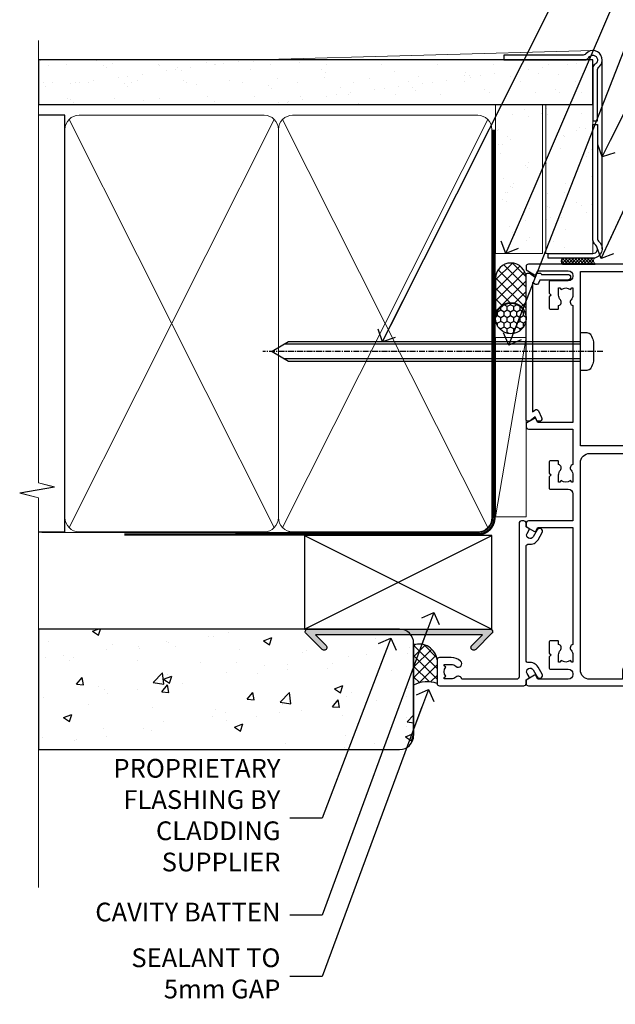
# Model space of a CAD drawing. Units: millimetres. Extents: x 0 to 210226, y -403 to 1143.
# Drawn here: x 5699 to 5826, y 275 to 485 of the extents above; entities that cross this region are included whole.
import ezdxf
from ezdxf import colors
from ezdxf.entities.mleader import LeaderData, LeaderLine
from ezdxf.math import Vec2, Vec3

# ---------------------------------------------------------------- set-up
doc = ezdxf.new("R2010")
doc.units = ezdxf.units.MM
for name, pattern in [('CENTER', [2, 1.25, -0.25, 0.25, -0.25]), ('CENTERLINE', [2, 1.25, -0.25, 0.25, -0.25]), ('Dashed', [564.4444465637206, 282.2222232818604, -282.2222232818602])]:
    doc.linetypes.add(name, pattern=pattern)
doc.layers.add('Aluminium Systems Ltd Joinery Detail', color=7, linetype='Continuous')
doc.layers.add('Aluminium Systems Ltd Notes', color=7, linetype='Continuous')
doc.styles.get("Standard").update_dxf_attribs({"font": 'arial.ttf'})

# ---------------------------------------------------------------- blocks, each defined once
blk = doc.blocks.new('Stucco Recessed CC AC35 Liner')
at = {"layer": 'Aluminium Systems Ltd Joinery Detail'}
h = blk.add_hatch(dxfattribs=at)
h.set_pattern_fill('HONEY', color=256, scale=0.25)
h.set_pattern_definition([(0, (30.50783152696386, 24000), (1.190625, 0.68740766125), [0.79375, -1.5875]), (120, (30.50783152696386, 24000), (-1.190624997398548, 0.6874076657558477), [0.7937499999999994, -1.587499999999999]), (59.99999999999999, (30.50783152696386, 24000), (2.601452275818872e-09, 1.374815327005847), [-1.5875, 0.79375])])
h.paths.add_polyline_path([(20.1620126560428, 2.251892196934932, -1), (26.65921629895541, 2.251892196934932, -1)])
h = blk.add_hatch(dxfattribs=at)
h.set_pattern_fill('ANSI37', color=256, scale=0.5)
h.set_pattern_definition([(45, (30.50783152696386, 24000), (-1.122532015133644, 1.122532015133644), []), (135, (30.50783152696386, 24000), (-1.122532015133644, -1.122532015133644), [])])
h.paths.add_polyline_path([(23.53566625760817, 5.500494018389873), (32.00446310626234, 5.500494018389873, -1), (32.00446310626438, -0.9967096245236462), (23.53566625760817, -0.9967096245236462, 1)])
h = blk.add_hatch(dxfattribs=at)
h.set_pattern_fill('AR-SAND', color=256, scale=0.15)
h.set_pattern_definition([(37.50000000000001, (105.6434465038456, -17.94156782380742), (-0.2400046943976069, 7.341198559940135), [0, -5.791200000000001, 0, -6.476999999999999, 0, -6.191249999999999]), (7.499999999999999, (105.6434465038456, -17.94156782380742), (6.74284924707004, 10.75237650852531), [0, -3.124200000000001, 0, -5.2197, 0, -2.00025]), (327.5, (100.9571465038457, -17.94156782380742), (11.86488555362187, 0.02155777017818643), [0, -1.905, 0, -6.858, 0, -8.9535]), (317.5, (100.9571465038457, -17.94156782380742), (11.45334678708446, 3.343939848858244), [0, -0.9524999999999999, 0, -4.495799999999999, 0, -5.1435])])
h.paths.add_polyline_path([(69.10932036465965, 5.4968978986617), (69.10932036465965, -4.5031021013383), (37.28122150749186, -4.503137439754937), (37.28122150749186, 5.496862560245063)])
h = blk.add_hatch(dxfattribs=at)
h.set_pattern_fill('AR-SAND', color=256, scale=0.15)
h.set_pattern_definition([(37.50000000000001, (105.6434465038456, -7.207144306135888), (-0.2400046943976069, 7.341198559940135), [0, -5.791200000000001, 0, -6.476999999999999, 0, -6.191249999999999]), (7.499999999999999, (105.6434465038456, -7.207144306135888), (6.74284924707004, 10.75237650852531), [0, -3.124200000000001, 0, -5.2197, 0, -2.00025]), (327.5, (100.9571465038457, -7.207144306135888), (11.86488555362187, 0.02155777017818643), [0, -1.905, 0, -6.858, 0, -8.9535]), (317.5, (100.9571465038457, -7.207144306135888), (11.45334678708446, 3.343939848858244), [0, -0.9524999999999999, 0, -4.495799999999999, 0, -5.1435])])
h.paths.add_polyline_path([(69.10932036465965, -5.23752561900983), (69.10932036465965, -15.23752561900983), (37.28122150749186, -15.23756095742647), (37.28122150749186, -5.237560957426467)])
at = {"layer": 'Aluminium Systems Ltd Joinery Detail', "lineweight": 5}
h = blk.add_hatch(dxfattribs=at)
h.set_pattern_fill('ANSI37', color=256, scale=0.15)
h.set_pattern_definition([(45.00000000000001, (-124.3865458397559, -567.4521688094464), (-0.3367596045400932, 0.3367596045400932), []), (135, (-124.3865458397559, -567.4521688094464), (-0.3367596045400932, -0.3367596045400932), [])])
edge = h.paths.add_edge_path()
edge.add_arc((35.67151449061203, -9.505003292950278), 0.9866125402710012, 51.83121232280979, 132.263901216659)
edge.add_line((35.00797179735491, -8.774855774401658), (35.00797179735491, -15.78308196227226))
edge.add_arc((35.71810245875167, -16.29457436684606), 0.8751628626695301, 45.838321747589305, 144.2355755388267, ccw=False)
edge.add_arc((38.28122150744275, -15.23756095743374), 1.99999999995119, 179.9999999997916, 192.3918244982081, ccw=False)
edge.add_line((36.28122150749186, -15.23756095742647), (36.28122150749141, -8.729334769555862))
blk.add_line((-18.89718788643233, 5.500494018389873), (19.36909725866639, -0.9967096245236462, -1.000000000000011), dxfattribs=at)
at = {"layer": 'Aluminium Systems Ltd Joinery Detail'}
for p, q in [((35.00797179735582, -8.77485577439802, -1.000000000000011), (35.00797179735582, -15.78308196226862, -1.000000000000011)), ((38.28122150749186, -17.23756095742647, -1.000000000000011), (78.60761283109741, -17.23790717163502, -1.000000000000011))]:
    blk.add_line(p, q, dxfattribs=at)
at = {"layer": 'Aluminium Systems Ltd Joinery Detail', "lineweight": 5}
blk.add_lwpolyline([(-18.89718788643233, 5.500494018389873), (19.3690972586582, 5.500494018389873), (19.36909725866639, -0.9967096245236462), (-18.89718788643643, -0.9967096245236462)], close=True, dxfattribs=at)
at = {"layer": 'Aluminium Systems Ltd Joinery Detail'}
blk.add_lwpolyline([(23.53566625761226, -0.9967096245236462), (32.00446310626643, -0.9967096245236462, 0.9999999999993697), (32.00446310626234, 5.500494018389873), (23.53566625760817, 5.500494018389873, -0.9999999999993697)], format="xyb", close=True, dxfattribs=at)
at = {"layer": 'Aluminium Systems Ltd Joinery Detail', "lineweight": 5, "elevation": -1.000000000000011}
for points in [[(37.28122150749186, -4.503137439754937), (69.10932036465965, -4.5031021013383), (69.10932036465965, 5.4968978986617), (37.28122150749186, 5.496862560245063)], [(37.28122150749186, -15.23756095742647), (69.10932036465965, -15.23752561900983), (69.10932036465965, -5.23752561900983), (37.28122150749186, -5.237560957426467)]]:
    blk.add_lwpolyline(points, close=True, dxfattribs=at)
at = {"layer": 'Aluminium Systems Ltd Joinery Detail', "elevation": -1.000000000000011}
blk.add_lwpolyline([(37.28122150749186, -5.737560957426467), (37.28122150749186, -15.23756095742647, 0.6885002580691579), (39.02657749999162, -15.90422762409071, -0.2134217652833945), (40.51728948499112, -15.23756095742647), (64.78122150749186, -15.23756095742647), (64.78122150749186, -16.23756095742647), (40.51728948499112, -16.23756095742647, 0.2134217652833893), (39.77193349249137, -16.57089429075859, -0.6885002580691693), (36.28122150749186, -15.23756095742647), (36.28122150749186, -5.737560957426467)], format="xyb", close=True, dxfattribs=at)
at = {"layer": 'Aluminium Systems Ltd Joinery Detail'}
blk.add_circle((23.41061447749911, 2.251892196934932), 3.248601821456305, dxfattribs=at)
at = {"layer": 'Aluminium Systems Ltd Joinery Detail', "lineweight": 5}
for centre, radius, start, end in [((35.67148843819814, -9.504274591352441, -1.000000000000011), 0.9860558519677073, 51.80385569436337, 132.2912578452005), ((35.71810245875258, -16.2945743668497, -1.000000000000011), 0.8751628626701816, 45.83832174771749, 144.2355755386751)]:
    blk.add_arc(centre, radius, start, end, dxfattribs=at)
blk = doc.blocks.new('90mm Framing Jamb CC Gib')
at = {"layer": 'Aluminium Systems Ltd Joinery Detail'}
h = blk.add_hatch(dxfattribs=at)
h.set_pattern_fill('AR-SAND', color=0, scale=0.15)
h.set_pattern_definition([(37.49999999999999, (3.139013498070085, 55.87190177584489), (-0.2400046943976069, 7.341198559940135), [0, -5.791200000000001, 0, -6.476999999999999, 0, -6.191249999999999]), (7.499999999999932, (3.139013498070085, 55.87190177584489), (6.74284924707004, 10.75237650852531), [0, -3.124199999999999, 0, -5.219699999999998, 0, -2.000249999999999]), (327.5, (-1.547286501929761, 55.87190177584489), (11.86488555362187, 0.02155777017818536), [0, -1.904999999999998, 0, -6.857999999999993, 0, -8.953499999999988]), (317.5, (-1.547286501929761, 55.87190177584489), (11.45334678708446, 3.343939848858243), [0, -0.9524999999999999, 0, -4.495799999999999, 0, -5.1435])])
h.paths.add_polyline_path([(3.139013498070085, 176.845588024167), (3.139013498070085, 167.3610939837017), (121.4940665751573, 167.3610939837017), (121.4940665751573, 176.845588024167)])
at = {"layer": 'Aluminium Systems Ltd Joinery Detail', "color": 0, "lineweight": 5}
for p, q in [((121.494069568202, 178.8439211514246, -299), (49.33538946653459, 176.8447380241677, -299)), ((9.701826416447489, 164.1554162263226), (53.5000877597289, 77.0289540810088)), ((9.701826416447489, 77.0289540810088), (53.50008775972844, 164.1554162263226)), ((55.28002721847986, 164.155416226323), (99.07828856176127, 77.02895408100926)), ((55.28002721847986, 77.02895408100926), (99.07828856176081, 164.1554162263226))]:
    blk.add_line(p, q, dxfattribs=at)
at = {"layer": 'Aluminium Systems Ltd Joinery Detail', "linetype": 'Continuous', "lineweight": 5, "ltscale": 0.12, "elevation": -299}
blk.add_lwpolyline([(3.139013498070085, 180.9671176232737), (3.139013498070085, 86.61488773583824), (6.572917217106692, 85.71117732735274), (-0.845107690655027, 84.44458406398462), (3.139013498070085, 83.40722086947335), (3.139013498070085, 0.2790218248728706)], dxfattribs=at)
at = {"layer": 'Aluminium Systems Ltd Joinery Detail', "color": 6, "linetype": 'Continuous', "lineweight": 5, "ltscale": 0.12, "elevation": 0.9999999999994458}
blk.add_lwpolyline([(3.139013498070085, 180.939053012866), (3.139013498070085, 86.58682312543056), (6.572917217106692, 85.68311271694506), (-0.845107690655027, 84.41651945357694), (3.139013498070085, 83.37915625906567), (3.139013498070085, 0.2509572144651884)], dxfattribs=at)
at = {"layer": 'Aluminium Systems Ltd Joinery Detail', "color": 0, "elevation": -299}
blk.add_lwpolyline([(102.494069568202, 176.8439211514246), (119.7620187606332, 176.8439211514246, 0.2679491924311203), (120.6280441644175, 177.3439211514246, -1.303225372841203), (121.994069568202, 175.9778957476402, 0.267949192431124), (121.494069568202, 175.1118703438557), (121.494069568202, 163.8439211514246), (122.494069568202, 163.8439211514246), (122.494069568202, 174.6078531739248, -0.2134217652833892), (122.8274029015353, 175.3532091664247, 1.057279696267401), (120.0033575832022, 178.177254484758, -0.2134217652833941), (119.2580015907022, 177.8439211514246), (102.494069568202, 177.8439211514246)], format="xyb", close=True, dxfattribs=at)
blk.add_lwpolyline([(3.139013498070085, 167.3610939837017), (121.4940665751573, 167.3610939837017), (121.4940665751573, 176.845588024167), (3.139013498070085, 176.845588024167)], close=True, dxfattribs=at)
at = {"layer": 'Aluminium Systems Ltd Joinery Detail', "color": 0}
blk.add_lwpolyline([(3.139013498070085, 76.13898435163378), (8.811856687072009, 76.13898435163378), (8.811856687072009, 165.0453859556985), (3.139013498070085, 165.0453859556985)], dxfattribs=at)
at = {"layer": 'Aluminium Systems Ltd Joinery Detail', "color": 0, "lineweight": 5}
for points in [[(8.811856687072009, 79.17753107176918, 0.4142135623730951), (11.85040340720786, 76.13898435163333), (51.35151076896852, 76.13898435163333, 0.414213562373095), (54.39005748910438, 79.17753107176918), (54.39005748910438, 162.0068392355622, 0.4142135623730958), (51.35151076896852, 165.0453859556981), (11.85040340720786, 165.0453859556981, 0.4142135623730941), (8.811856687072009, 162.0068392355622)], [(54.39005748910438, 79.17753107176964, 0.4142135623730951), (57.42860420924023, 76.13898435163378), (96.9297115710009, 76.13898435163378, 0.414213562373095), (99.96825829113675, 79.17753107176964), (99.96825829113675, 162.0068392355627, 0.4142135623730958), (96.9297115710009, 165.0453859556985), (57.42860420924023, 165.0453859556985, 0.4142135623730941), (54.39005748910438, 162.0068392355627)]]:
    blk.add_lwpolyline(points, format="xyb", close=True, dxfattribs=at)
at = {"layer": 'Aluminium Systems Ltd Joinery Detail', "color": 0, "linetype": 'Dashed', "lineweight": 5, "ltscale": 0.01, "const_width": 0.25, "elevation": 0.2499999999994387}
blk.add_lwpolyline([(3.814140402429416, 75.992093405692), (96.9297115710009, 76.01404773808622, 0.4175702237706213), (100.1138896965334, 79.1649618035542), (100.1142239831855, 161.9942699673472)], format="xyb", dxfattribs=at)
at = {"layer": 'Aluminium Systems Ltd Joinery Detail', "color": 0, "linetype": 'CENTER', "lineweight": 5, "ltscale": 3, "const_width": 0.5, "elevation": 1.499999999999446}
blk.add_lwpolyline([(21.52674269500255, 75.59215913507956), (96.9297115710009, 75.60107367713522, 0.4225667246231231), (100.4988325529115, 79.1649618035542), (100.4988325529115, 161.9942699673472)], format="xyb", dxfattribs=at)
blk = doc.blocks.new('_Open90')
at = {"color": 0, "linetype": 'ByBlock', "lineweight": -2}
for p, q in [((0, 0), (-2.439666651745029, 0)), ((-0.5, 0.5), (0, 0)), ((0, 0), (-0.5, -0.5))]:
    blk.add_line(p, q, dxfattribs=at)
blk = doc.blocks.new('Stucco Recessed CC Jamb AC35')
h = blk.add_hatch()
h.set_pattern_fill('AR-CONC', color=256, scale=0.1)
h.set_pattern_definition([(49.99999999999999, (105.1864200363282, -68.22913416089068), (18.2184668996004, -1.593908553890309), [1.905, -20.955]), (355, (105.1864200363282, -68.22913416089068), (-3.524342142496934, 19.10568452390352), [1.524, -16.764058417]), (100.4514447, (106.7046207363282, -68.3619595108903), (14.69412470903533, 17.51177519121951), [1.61900088, -17.80902445999999]), (46.18420000000002, (105.1864200363282, -63.14913416088893), (27.10790408921299, -4.204232793272715), [2.857499999999997, -31.43249999999998]), (96.63555760999992, (107.4454100363282, -63.49948416088955), (23.7404134051503, 24.74261245977215), [2.428502314, -26.713560816]), (351.1841511700001, (105.1864200363282, -63.14913416088893), (23.74041340649771, 24.74261245855327), [2.285996707, -25.145973192]), (21, (107.7264200363282, -64.41913416088937), (15.16143912691325, -10.22651981870876), [1.905, -20.955]), (326.0000000000001, (107.7264200363282, -64.41913416088937), (6.180202834764708, 18.41879661223193), [1.524, -16.764]), (71.45144499999999, (108.9898732963282, -65.27134415088949), (21.34164192787162, 8.192276888590525), [1.61900088, -17.80899376]), (37.50000000000001, (105.1864200363282, -68.22913416089068), (0.3088603250591817, 8.455503887315311), [0, -16.5608, 0, -17.018, 0, -16.8275]), (7.499999999999999, (105.1864200363282, -68.22913416089068), (6.681966251030575, 10.01805748181195), [0, -9.7028, 0, -16.1798, 0, -6.413500000000001]), (327.5, (99.52222003632818, -68.22913416089068), (13.55905951668714, -0.5728743992673458), [0, -6.350000000000001, 0, -19.812, 0, -26.289]), (317.5, (96.98222003632816, -68.22913416089068), (14.81291813860181, 2.542649103333302), [0, -8.255, 0, -13.1572, 0, -18.669])])
edge = h.paths.add_edge_path()
edge.add_line((3.139013498070142, -44.6525496623035), (3.139013498070142, -70.32023068246053))
edge.add_line((3.139013498070142, -70.32023068246053), (80.2553142236996, -70.32023068246053))
edge.add_arc((80.2553142236996, -67.32023068246053), 3, 270, 360)
edge.add_line((83.2553142236996, -67.32023068246053), (83.2553142236996, -47.6525496623035))
edge.add_arc((80.2553142236996, -47.6525496623035), 3, 0, 36.57895766394903)
edge.add_line((82.66442339198238, -45.86475968154627), (63.8079306951206, -45.86475968154627))
edge.add_line((63.8079306951206, -45.86475968154627), (66.0777791761048, -48.13460816253064))
edge.add_arc((65.65351510739276, -48.55887223124228), 0.5999999999998682, -135.00000000002302, 44.99999999997311, ccw=False)
edge.add_line((65.22925103868079, -48.98313629995391), (61.76442781086672, -45.51831307213797))
edge.add_arc((62.11798120145977, -45.16475968154555), 0.4999999999992403, 90, 224.9999999999494, ccw=False)
edge.add_line((62.11798120145977, -44.66475968154555), (3.139013498070142, -44.6525496623035))
at = {"linetype": 'Continuous'}
blk.add_hatch(color=256, dxfattribs=at).paths.add_polyline_path([(97.93097577523565, -45.86475968154627), (95.6611272942522, -48.13460816253064, 1), (96.50965543167638, -48.98313629995391), (99.9744786594905, -45.51831307213797, 0.6681786379193138), (99.62092526889717, -44.66475968154555), (60.62092526889717, -44.66475968154555, 0.6681786379193138), (60.26737187830383, -45.51831307213797), (61.2355241789777, -46.48646537281456), (62.93258045382606, -46.48646537281456), (62.31087476255868, -45.86475968154627)])
at = {"layer": 'Aluminium Systems Ltd Joinery Detail'}
h = blk.add_hatch(color=256, dxfattribs=at)
h.dxf.hatch_style = 1
h.paths.add_polyline_path([(63.73219510611813, -48.98313629995391, 1), (64.58072324354197, -48.13460816253064), (62.31087476255777, -45.86475968154627), (82.66442339198238, -45.86475968154627, 0.2136966973318303), (80.52570473921816, -44.66475968154555), (60.62092526889694, -44.66475968154555, 0.6681786379192044), (60.26737187830389, -45.51831307213797)])
h = blk.add_hatch(dxfattribs=at)
h.set_pattern_fill('ANSI37', color=256, scale=0.5)
h.set_pattern_definition([(45, (-298.5029440674372, -24400), (-1.122532015133644, 1.122532015133644), []), (135, (-298.5029440674372, -24400), (-1.122532015133644, -1.122532015133644), [])])
edge = h.paths.add_edge_path()
edge.add_arc((84.47781305382188, -51.6381150934867), 3.801424690185541, 6.658492252204666, 108.7590873633167)
edge.add_line((83.2553142236996, -48.03862536777524), (83.25531422370813, -56.62930457954644))
edge.add_arc((86.18067685310575, -61.91054658236317), 6.037322552737414, 69.91884088671839, 118.98275501853419, ccw=False)
edge.add_line((88.25359679485797, -56.24024971880499), (88.2535967948574, -51.19733531164093))
at = {"linetype": 'Dashed'}
blk.add_line((83.25531422370176, -58.67234659253882, -2), (83.25531422370187, -47.6525496623035, -1.000000000000018), dxfattribs=at)
at = {"linetype": 'Continuous'}
blk.add_lwpolyline([(62.31087476255777, -45.86475968154627), (64.58072324354214, -48.13460816253064, -1.000000000000117), (63.73219510611796, -48.98313629995391), (60.26737187830383, -45.51831307213797, -0.6681786379193133), (60.62092526889717, -44.66475968154555), (99.62092526889717, -44.66475968154555, -0.6681786379193133), (99.9744786594905, -45.51831307213797), (96.50965543167638, -48.98313629995391, -1.000000000000117), (95.6611272942522, -48.13460816253064), (97.93097577523565, -45.86475968154627)], format="xyb", close=True, dxfattribs=at)
at = {"layer": 'Aluminium Systems Ltd Joinery Detail'}
for p, q in [((59.96825829113675, -44.6525496623035), (99.96825829113675, -24.6525496623035)), ((59.96825829113675, -24.6525496623035), (99.96825829113675, -44.6525496623035)), ((83.25531422370187, -47.6525496623035, -1.000000000000018), (83.25531422370187, -67.32023068246053, -1.000000000000018))]:
    blk.add_line(p, q, dxfattribs=at)
blk.add_lwpolyline([(59.96825829113675, -44.6525496623035), (99.96825829113675, -44.6525496623035), (99.96825829113675, -24.6525496623035), (59.96825829113675, -24.6525496623035)], close=True, dxfattribs=at)
at = {"layer": 'Aluminium Systems Ltd Joinery Detail', "elevation": -1.5}
blk.add_lwpolyline([(3.139013498070142, -70.32023068246053), (80.2553142236996, -70.32023068246053, 0.414213562373095), (83.2553142236996, -67.32023068246053), (83.2553142236996, -47.6525496623035, 0.414213562373095), (80.2553142236996, -44.6525496623035), (3.139013498070142, -44.6525496623035)], format="xyb", close=True, dxfattribs=at)
at = {"layer": 'Aluminium Systems Ltd Joinery Detail'}
for centre, radius, start, end in [((84.47781305382301, -51.6381150934867, -299), 3.801424690184412, 6.658492252132077, 108.7590873633951), ((86.18067685310518, -61.91054658235589, -299), 6.037322552729499, 69.91884088671256, 118.9827550185555)]:
    blk.add_arc(centre, radius, start, end, dxfattribs=at)
blk = doc.blocks.new('F508-21211')
at = {"flags": 128}
blk.add_lwpolyline([(5.699992447585437, 34.40004471278792), (5.699992447581003, 26.90002627173101, 0.4142135623732615), (6.199992447580996, 26.40002627173078), (9.917198710102639, 26.40002627173078), (11.45858006633989, 24.85864491549353, 0.414213562373095), (11.74142277881492, 24.85864491549353), (13.28280413505218, 26.40002627173078), (27.11719871010332, 26.40002627173078), (28.65858006634057, 24.85864491549353, 0.4142135623721532), (28.94142277881378, 24.85864491549353), (30.48280413505285, 26.40002627173078), (38.80000174104226, 26.40002627173078), (38.80000174104402, 11.60006627173777), (1.599999999999454, 11.60006627173686), (1.599999999999461, 34.40004471278792)], format="xyb", close=True, dxfattribs=at)
at = {"layer": 'Aluminium Systems Ltd Joinery Detail', "flags": 128}
blk.add_lwpolyline([(9.42504887324958, 6.950066269831154), (8.841114643540095, 6.950066269796366, 0.566658092971769), (7.613412081333877, 7.335505830219631, -0.1837465194457551), (6.599988673065127, 6.95006626979648), (5.074988673058215, 6.950066269780905), (5.074988673058215, 7.195439332250203), (5.431770897302158, 7.494815165024079, -0.3639702342667136), (5.431770897302158, 9.455317374568835), (5.074988673058215, 9.754693207342712), (5.074988673058215, 10.00006626975016), (6.599988673057851, 10.00006626979655, -0.1837465194614705), (7.613412081423064, 9.614626709342474, 0.566658092987981), (8.841114643653498, 10.0000662697945), (33.79999663599302, 10.00006626979484), (33.799996635993, 2.535140803407558), (32.99999663599959, 2.073260588056883, 0.4142135623746801), (32.92679155524302, 1.800055507297998), (33.96602204344889, 5.550093487727281e-05), (34.69999669114258, 5.558188809118292e-05, 0.4142135300680742), (35.19999663599446, 0.5000555818880912), (35.1999966359926, 10.00006626980701), (42.75887346601758, 10.00006626982201, 0.5666580929711825), (43.98657602822363, 9.614626709399204, -0.1837465194456437), (44.99999943649255, 10.00006626982315), (46.52499943649946, 10.00006626983748), (46.52499943649946, 9.754693207368177), (46.16821721225552, 9.455317374594301, -0.3639702342664966), (46.16821721225552, 7.494815165049545), (46.52499943649945, 7.195439332275669), (46.52499943649945, 6.950066269868216), (44.99999943649981, 6.950066269821832, -0.1837465194616579), (43.98657602813454, 7.335505830274883, 0.5666580929880428), (42.75887346590252, 6.950066269820127), (42.17505963640632, 6.950066269830927, 0.4142135623770908), (41.97505963640196, 6.750066269831109), (41.97505963640196, 5.150066269797037, 0.4142135623724292), (42.17505963640269, 4.950066269796764), (44.6000596364638, 4.950066269797219), (45.00005963646344, 5.350066269797765), (45.40005963646308, 4.950066269797219), (47.82505963652419, 4.950066269797219, 0.414213562374427), (48.0250596365231, 5.150066269797037), (48.02505963652312, 9.000066269795639, -0.414213562373095), (49.02505963652312, 10.00006626979564), (54.79999659278111, 10.00006626979552), (54.79999659277745, 0.5000555818901375, 0.4142135300680742), (55.29999653762933, 5.5581890137546e-05), (56.03397118532308, 5.550093680994905e-05), (57.07320167352884, 1.80005550729993, 0.4142135623750516), (56.99999659277238, 2.073260588058929), (56.19999659277891, 2.535140803409604), (56.19999659277801, 10.00006626979564), (81.15894442919944, 10.00006626979562, 0.5666580929722087), (82.38664699140554, 9.61462670937162, -0.1837465194458359), (83.4000703996744, 10.00006626979676), (84.9250703996795, 10.00006626981109), (84.9250703996795, 9.754693207341788), (84.56828817543544, 9.455317374567798, -0.3639702342664926), (84.56828817543544, 7.494815165023098), (84.9250703996795, 7.195439332249222), (84.9250703996795, 6.95006626984177), (83.40007039968168, 6.950066269795386, -0.18374651946162), (82.38664699131459, 7.335505830250369, 0.5666580929879552), (81.15894442908825, 6.950066269820397), (80.57507039961547, 6.950066269830856, 0.4142135623770908), (80.3750703996111, 6.750066269831038), (80.37507039961292, 5.150066269797023, 0.414213562373095), (80.57507039961183, 4.950066269798114), (83.00007039967477, 4.950066269797205), (83.4000703996744, 5.35006626979775), (83.80007039967404, 4.950066269797205), (86.22507039973334, 4.950066269797205, 0.4142135623717631), (86.42507039973407, 5.150066269797023), (86.42507039973407, 9.000066269795624, -0.414213562373095), (87.42507039973407, 10.00006626979562), (87.60005963638741, 10.00006626979562, -0.414213562373095), (88.60005963638741, 9.000066269795738), (88.60005963639105, 2.535140766114395), (87.80005963639769, 2.07326055076372, 0.4142135623748088), (87.72685455564124, 1.800055470004949), (88.76608504384876, 5.546364057806841e-05), (89.49999808072153, 5.554458856238398e-05, 0.4142135300680742), (89.9999980255734, 0.5000555445883919), (89.9999980255734, 35.50002627173022, 0.414213562373095), (89.4999980255734, 36.00002627173022), (86.49699661444083, 36.00002627173022), (85.50003049860516, 34.27308496575903, 0.4141991680881033), (85.57323702349731, 33.99988746745554), (86.24779225915609, 33.61042139605961, 0.7792144500511247), (86.99999957185082, 33.80002627175314), (86.999999571849, 34.60002627173058), (88.60002021737, 34.60002627173058), (88.60002021737, 21.60003698390265), (87.00002317479357, 21.60003698390288), (87.00002317479357, 22.35003698390288, 0.9999999999999999), (86.10002317479393, 22.35003698390288), (86.10002317479393, 21.10003698390288, 0.414213562373095), (86.60002317479393, 20.60003698390288), (88.60002021737819, 20.60003698390288), (88.60002021737319, 13.60006627173617, -0.4142135623728869), (86.60002021737319, 11.60006627173765), (42.40000174104268, 11.60006627173857, -0.4142135623731117), (40.40000174104274, 13.6000662717388), (40.40000174104444, 34.40002671856462), (50.4000008762987, 34.40002671856735), (50.4000008762987, 33.80002627175315, 0.7792144500514016), (51.15220818899162, 33.61042139605991), (51.82676342465039, 33.99988746745555, 0.4141991680881033), (51.89996994954254, 34.27308496575904), (50.90300383370687, 36.00002627173023), (47.20000242257721, 36.00002627173023), (47.20000242257721, 49.50002627173023, 0.414213562373095), (46.70000242257721, 50.00002627173023), (44.19999242257746, 50.00002627173114, 0.414213562373095), (43.69999242257746, 49.50002627173114), (43.69999242257746, 48.3500622710734, 0.9999999999999999), (44.59999242257891, 48.3500622710734), (44.59999242257891, 49.00006227107485), (46.09999242257891, 49.00006227107485), (46.09999242257891, 43.60006227107704), (44.59999242257891, 43.6000622710734), (44.59999242257164, 44.25006227107485, 0.9999999999999999), (43.69999242257746, 44.25006227107485), (43.69999242257382, 43.6000622710734, 0.4142135623725624), (44.69999242257746, 42.6000622710734), (45.80000242257757, 42.60005539605015), (45.80000242257575, 36.00002671856589), (33.6000007638931, 36.00002671856225, 0.414213562373095), (33.1000007638931, 35.50002671856225), (33.1000007638931, 32.70002671922146, 0.4142135623766467), (33.40000076389601, 32.40002671922218), (34.00000076389455, 32.4000267192331, 0.4142135623730953), (34.30000076389019, 32.70002671923237), (34.30000076389019, 34.60002671856262), (38.80000089323131, 34.60002671856444), (38.80000089323131, 28.00002627173023), (7.299992447581822, 28.00002627173023), (7.299992447581822, 31.60004426613), (6.899992447591281, 32.000044266136), (7.300001422575413, 32.40005324113463), (7.300001422575413, 35.50002671838854, 0.414213562373095), (6.800001422579051, 36.00002671838854), (0.5000000000536673, 36.00002671907248, 0.4142135624050612), (-9.023892744153272e-13, 35.50002671907248), (9.094947017729282e-13, 0.5, 0.4142135300680742), (0.4999999448527888, 0), (1.234002160258513, -8.095798875729088e-08), (2.273264717154802, 1.800055470005645, 0.4142135623738232), (2.20005963639835, 2.073260550763507), (1.400059636404876, 2.535140766115433), (1.400059636406695, 9.000066269795639, -0.414213562373095), (2.400059636406695, 10.00006626979564), (2.575048873083688, 10.00006626979564, -0.414213562369632), (3.575048873083688, 9.000066269807462), (3.575048873130982, 5.150066269797094, 0.414213562374427), (3.77504887312989, 4.950066269797276), (6.200048873191008, 4.950066269797276), (6.600048873190644, 5.350066269797821), (7.000048873190281, 4.950066269797276), (9.425048873251399, 4.950066269797276, 0.4142135623717631), (9.625048873252126, 5.150066269797094), (9.625048873252126, 6.750066269831109, 0.4142135623774238)], format="xyb", close=True, dxfattribs=at)
blk = doc.blocks.new('F079-21199')
at = {"flags": 128}
blk.add_lwpolyline([(4.549999999993815, 1.5), (4.549999999993815, 3.024999999999636, 0.1837465194582998), (4.16456043954804, 4.038423408356721, -0.9999999999941463), (5.285439560428131, 5.035233318218161, -0.1837465194588356), (6.05000000000291, 3.024999999999636), (6.05000000000291, 0.5, -0.414213562373095), (5.55000000000291, 0), (0.5, 0, -0.414213562373095), (0, 0.5), (0, 18.5, -0.414213562373095), (0.5, 19), (1.291732411252269, 19), (1.62812559645954, 19.58265008810213, -0.414213562374809), (1.901330677217629, 19.65585516885949), (2.656716846094241, 19.21973276091376, 0.9999999999998311), (3.406716846098789, 20.51877086658715), (1.899998588853123, 21.38867505801227, -0.9999999999992361), (2.499998588857125, 22.42790554255043), (4.0067168461037, 21.55800135112804, -0.3089224212102952), (4.959442485286672, 19.57535751301202, 0.4592529226835803), (5.453731110719673, 19.00000000000182), (29.74626606711627, 19.0000000000018, 0.459252922683576), (30.24055469255021, 19.57535751301201, -0.3089224212102922), (31.19328033173224, 21.55800135112803), (32.69999858897881, 22.42790554255042, -0.9999999999992363), (33.29999858898373, 21.38867505801225), (31.79328033173806, 20.51877086658713, 0.9999999999998307), (32.54328033174261, 19.21973276091374), (33.29866650061831, 19.65585516885947, -0.4142135623748087), (33.57187158137643, 19.58265008810211), (33.90826476658367, 18.99999999999999), (34.69999717783594, 18.99999999999999, -0.414213562373095), (35.19999717783594, 18.49999999999999), (35.19999717783594, 17.99999999999999, -0.414213562373095), (34.69999717783594, 17.49999999999999), (1.900000000000546, 17.5, 0.414213562373095), (1.400000000000546, 17), (1.400000000000489, 5.283068941077545, -0.6122479732056616), (1.885439560428495, 4.038423408327617, 0.1837465194528841), (1.500000000009095, 3.024999999999636), (1.499999999994543, 1.5), (1.745373062453837, 1.5), (2.044748895229532, 1.856782224245762, 0.3639702342661637), (4.005251104773379, 1.856782224245762), (4.304626937549074, 1.5)], format="xyb", close=True, dxfattribs=at)
blk = doc.blocks.new('F553-21329')
at = {"flags": 128}
blk.add_lwpolyline([(29.99797468465365, 1.400000000000201), (2.406560966880793, 1.39999999999975), (2.773210330715958, 1.869289785189892, 0.4823427408180796), (2.590514084782431, 2.630274416371435), (1.155838782803446, 3.299274496647257, 0.3711155392033256), (0.4022678257668169, 3.087152303471498), (0.4022678257668737, 2.423827345378101, 0.1380619237012222), (0.6486968687161472, 2.211705152202398), (1.285802639783274, 1.914617852100378), (0.4658645996848101, 0.8651450187596765, 0.167342609081435), (0.4022678257668169, 0.6804465761619554), (0.4022678257668169, 0.3000000000001251, 0.414213562373095), (0.7022678257668282, 1.13686837721616e-13), (31.70226782576734, 1.101341240428155e-13, 0.4142135623729238), (32.00226782576733, 0.299999999999951), (32.00226782576756, 0.6804465761616107, 0.1673426090816235), (31.93867105184954, 0.8651450187595309), (31.11873301175071, 1.914617852100374), (31.75583878281784, 2.211705152202395, 0.1380619237016508), (32.0022678257676, 2.423827345378978), (32.00226782576762, 3.087152303470813, 0.1584354267926335), (31.7117181506617, 3.317744714492246), (31.7117181506617, 8.89999999999986, 0.9999999999999049), (30.51171815066097, 8.899999999999746), (30.51171815066143, 2.955615676515773), (29.81402156675201, 2.630274416370977, 0.4823427408180201), (29.63132532081848, 1.869289785189633)], format="xyb", close=True, dxfattribs=at)
blk = doc.blocks.new('8x65 Pan')
at = {"linetype": 'CENTERLINE'}
blk.add_line((0, 4.800000000000011), (0, -67.79999999999988), dxfattribs=at)
for p, q in [((-1.531999999999925, 0), (-1.531999999999925, -63.14649816280436)), ((1.532000000000039, 0), (1.532000000000039, -63.14649816280453))]:
    blk.add_line(p, q)
blk.add_lwpolyline([(-1.796026546969983, 2.800000000000011, 0.06667674993986063), (-2.322378596749843, 2.729495664595504, 0.06234506475856143), (-3.542857445068819, 2.226610478703464, 0.2701551137951499), (-4.050000000000239, 1.356500405873334), (-4.050000000000239, 0), (4.049999999999784, 0), (4.049999999999784, 1.356500405873334, 0.2701551137951499), (3.542857445068364, 2.226610478703464, 0.06234506475854031), (2.322378596749843, 2.72949566459539, 0.06667674993988205), (1.796026546969813, 2.800000000000011)], format="xyb", close=True)
blk.add_lwpolyline([(2.032000000000096, 0), (2.032000000000039, -62.28047275902006), (0, -65.80000000000004), (-2.031999999999925, -62.28047275901994), (-2.031999999999925, 0)])
blk = doc.blocks.new('AC35 Hinged Door Open In Jamb')
at = {"layer": 'Aluminium Systems Ltd Joinery Detail', "rotation": 270}
blk.add_blockref('F508-21211', (-8.073190718946535, -78.41100974732217), dxfattribs=at)
at = {"layer": 'Aluminium Systems Ltd Joinery Detail', "xscale": -1, "rotation": 270}
for name, p in [('F553-21329', (-8.073190716952922, -112.3181475717811)), ('8x65 Pan', (3.526820006248272, -97.05200489985333)), ('F079-21199', (-27.07319071695474, -168.4110097472985))]:
    blk.add_blockref(name, p, dxfattribs=at)
blk = doc.blocks.new('Stucco Recessed CC Jamb Text AC35')
at = {"layer": 'Aluminium Systems Ltd Notes', "color": 3, "lineweight": 5, "ltscale": 0.12}
ml = blk.add_multileader_mtext('Standard', dxfattribs=at)
ml.set_content('CAVITY BATTEN', color=3)
ml.set_leader_properties(color=8)
ml.set_arrow_properties(name='OPEN90')
ml.build(insert=Vec2(0, 0))
ml.multileader.update_dxf_attribs({"text_left_attachment_type": 2, "text_right_attachment_type": 2})
ctx = ml.context
ctx.base_point, ctx.plane_origin = Vec3(-72.89472797835852, -32.90151484859234, 0.5), Vec3(45.39479795248371, 59.12466524615957, 0.5)
ctx.left_attachment, ctx.right_attachment, ctx.text_align_type = 2, 2, 2
notes = []
notes.append((ctx, [(0, (1, 1, 0), (-18.93924933295693, -32.90151484859234, 0.5), (-1, 0), 6.91318669451482, [(0, [(4.885243717006233, 31.72735736717004, 0.5)], 0, [])])]))
ctx.mtext.insert, ctx.mtext.width, ctx.mtext.defined_height, ctx.mtext.alignment, ctx.mtext.line_spacing_style, ctx.mtext.flow_direction = Vec3(-27.85243602747141, -30.23484818192446, 0.5), 45.6581498973901, 18.64803054902101, 3, 2, 5
ml = blk.add_multileader_mtext('Standard', dxfattribs=at)
ml.set_content('PROPRIETARY FLASHING BY CLADDING SUPPLIER', color=3)
ml.set_leader_properties(color=8)
ml.set_arrow_properties(name='OPEN90')
ml.build(insert=Vec2(0, 0))
ml.multileader.update_dxf_attribs({"text_left_attachment_type": 2, "text_right_attachment_type": 2})
ctx = ml.context
ctx.base_point, ctx.plane_origin = Vec3(-69.43224503156452, -12.22457285589553, 0.5), Vec3(-166.7451357123018, -50.21051226474083, 0.5)
ctx.left_attachment, ctx.right_attachment, ctx.text_align_type = 2, 2, 2
notes.append((ctx, [(1, (1, 1, 0), (-18.93924933295693, -12.22457285589553, 0.5), (-1, 0), 6.91318669451482, [(0, [(-4.316330511876004, 26.24671856748319, 0.5)], 0, [])])]))
ctx.mtext.insert, ctx.mtext.width, ctx.mtext.defined_height, ctx.mtext.alignment, ctx.mtext.line_spacing_style, ctx.mtext.flow_direction = Vec3(-27.85243602747141, 0.4420938107723487, 0.5), 49.85432097504008, 13.17367510765688, 3, 2, 5
ml = blk.add_multileader_mtext('Standard', dxfattribs=at)
ml.set_content('SEALANT TO 5mm GAP', color=3)
ml.set_leader_properties(color=8)
ml.set_arrow_properties(name='OPEN90')
ml.build(insert=Vec2(0, 0))
ml.multileader.update_dxf_attribs({"text_left_attachment_type": 2, "text_right_attachment_type": 2})
ctx = ml.context
ctx.base_point, ctx.plane_origin = Vec3(-64.12801583647584, -45.99774000077741, 0.5), Vec3(37.28987945332665, 1.10065677451712, 0.5)
ctx.left_attachment, ctx.right_attachment, ctx.text_align_type = 2, 2, 2
notes.append((ctx, [(0, (1, 1, 0), (-18.93924933295693, -45.99774000077741, 0.5), (-1, 0), 6.91318669451482, [(0, [(3.741379432813119, 15.28346656462236, 0.5)], 0, [])])]))
ctx.mtext.insert, ctx.mtext.width, ctx.mtext.defined_height, ctx.mtext.alignment, ctx.mtext.line_spacing_style, ctx.mtext.flow_direction = Vec3(-27.85243602747141, -39.99774000077741, 0.5), 40.59259362832017, 18.64803054902101, 3, 2, 5
for ctx, leaders in notes:
    for number, flags, end, landing, length, lines in leaders:
        leader = LeaderData()
        leader.index, (leader.has_last_leader_line, leader.has_dogleg_vector, leader.attachment_direction) = number, flags
        leader.last_leader_point, leader.dogleg_vector, leader.dogleg_length = Vec3(end), Vec3(landing), length
        for number, points, colour, breaks in lines:
            line = LeaderLine()
            line.index, line.vertices, line.color, line.breaks = number, Vec3.list(points), colors.encode_raw_color(colour), breaks
            leader.lines.append(line)
        ctx.leaders.append(leader)
blk = doc.blocks.new('Liner Jamb Text AC35 Gib')
at = {"layer": 'Aluminium Systems Ltd Notes', "color": 3, "lineweight": 5, "ltscale": 0.12}
ml = blk.add_multileader_mtext('Standard', dxfattribs=at)
ml.set_content('FIXINGS 150 FROM CORNERS AND 450 CENTRES', color=3)
ml.set_leader_properties(color=8)
ml.set_arrow_properties(name='OPEN90')
ml.build(insert=Vec2(0, 0))
ml.multileader.update_dxf_attribs({"text_left_attachment_type": 2, "text_right_attachment_type": 2})
ctx = ml.context
ctx.base_point, ctx.plane_origin = Vec3(33.95744641965109, 61.0465229724814, 1.5), Vec3(-136.478811836716, 24.7299193254421, 1.5)
ctx.left_attachment, ctx.right_attachment = 2, 2
notes = []
notes.append((ctx, [(0, (1, 1, 0), (29.4926109174412, 61.0465229724814, 1.5), (1, 0), 4.464835502209894, [(0, [(-33.12548720766608, -63.48677933012277, 1.5)], 0, [])])]))
ctx.mtext.insert, ctx.mtext.width, ctx.mtext.line_spacing_style, ctx.mtext.flow_direction = Vec3(35.9574464196503, 70.37985630581534, 1.5), 55.16606061165112, 2, 5
ml = blk.add_multileader_mtext('Standard', dxfattribs=at)
ml.set_content('WATER RESISTANT\\PAIRSEAL ON PEF ROD', color=3)
ml.set_leader_properties(color=8)
ml.set_arrow_properties(name='OPEN90')
ml.build(insert=Vec2(0, 0))
ml.multileader.update_dxf_attribs({"text_left_attachment_type": 2, "text_right_attachment_type": 2})
ctx = ml.context
ctx.base_point, ctx.plane_origin = Vec3(33.95744641965109, 39.73398018291482, 1.5), Vec3(-136.478811836716, -21.50388259892134, 1.5)
ctx.left_attachment, ctx.right_attachment = 2, 2
notes.append((ctx, [(0, (1, 1, 0), (29.4926109174412, 39.73398018291482, 1.5), (1, 0), 4.464835502209894, [(0, [(-6.754203483329547, -44.64349249232237, 1.5)], 0, [])])]))
ctx.mtext.insert, ctx.mtext.width, ctx.mtext.line_spacing_style, ctx.mtext.flow_direction = Vec3(35.9574464196503, 45.73398018291482, 1.5), 79.86544210516695, 2, 5
ml = blk.add_multileader_mtext('Standard', dxfattribs=at)
ml.set_content('FLAT PACKERS', color=3)
ml.set_leader_properties(color=8)
ml.set_arrow_properties(name='OPEN90')
ml.build(insert=Vec2(0, 0))
ml.multileader.update_dxf_attribs({"text_left_attachment_type": 2, "text_right_attachment_type": 2})
ctx = ml.context
ctx.base_point, ctx.plane_origin = Vec3(33.95744641965081, 25.381708497011, 1.5), Vec3(-124.7868928533635, 107.6712013822494, 1.5)
ctx.left_attachment, ctx.right_attachment = 2, 2
notes.append((ctx, [(0, (1, 1, 0), (28.8373684073913, 25.381708497011, 1.5), (1, 0), 5.120078012259512, [(0, [(-6.116556506325651, -64.18308810607323, 1.5)], 0, [])])]))
ctx.mtext.insert, ctx.mtext.width, ctx.mtext.defined_height, ctx.mtext.line_spacing_style, ctx.mtext.flow_direction = Vec3(35.95744641965121, 28.04837516367888, 1.5), 101.6537517503709, 9.448686068864237, 2, 5
ml = blk.add_multileader_mtext('Standard', dxfattribs=at)
ml.set_content('PLASTER OVER GIB GOLDLINE L AND CORNER TRIMS.', color=3)
ml.set_leader_properties(color=8)
ml.set_arrow_properties(name='OPEN90')
ml.build(insert=Vec2(0, 0))
ml.multileader.update_dxf_attribs({"text_left_attachment_type": 2, "text_right_attachment_type": 2})
ctx = ml.context
ctx.base_point, ctx.plane_origin = Vec3(33.95744641965109, 7.50282723928467, 1.5), Vec3(-136.478811836716, -52.77453579062785, 1.5)
ctx.left_attachment, ctx.right_attachment = 2, 2
notes.append((ctx, [(0, (1, 1, 0), (29.4926109174412, 7.50282723928467, 1.5), (1, 0), 4.464835502209894, [(0, [(13.77209136608724, -24.03754345631728, 1.5)], 0, [])])]))
ctx.mtext.insert, ctx.mtext.width, ctx.mtext.line_spacing_style, ctx.mtext.flow_direction = Vec3(35.95744641965121, 16.83616057261816, 1.5), 79.86544210516695, 2, 5
ml = blk.add_multileader_mtext('Standard', dxfattribs=at)
ml.set_content('FLEXIBLE SEALANT IN 3-5mm GAP', color=3)
ml.set_leader_properties(color=8)
ml.set_arrow_properties(name='OPEN90')
ml.build(insert=Vec2(0, 0))
ml.multileader.update_dxf_attribs({"text_left_attachment_type": 2, "text_right_attachment_type": 2})
ctx = ml.context
ctx.base_point, ctx.plane_origin = Vec3(33.95744641965109, -11.36706131729125, 1.5), Vec3(-136.478811836716, -78.99655112482696, 1.5)
ctx.left_attachment, ctx.right_attachment = 2, 2
notes.append((ctx, [(0, (1, 1, 0), (29.4926109174412, -11.36706131729125, 1.5), (1, 0), 4.464835502209894, [(0, [(13.57354782276889, -45.71482822317876, 1.5)], 0, [])])]))
ctx.mtext.insert, ctx.mtext.width, ctx.mtext.line_spacing_style, ctx.mtext.flow_direction = Vec3(35.95744641965121, -5.367061317291245, 1.5), 79.86544210516695, 2, 5
for ctx, leaders in notes:
    for number, flags, end, landing, length, lines in leaders:
        leader = LeaderData()
        leader.index, (leader.has_last_leader_line, leader.has_dogleg_vector, leader.attachment_direction) = number, flags
        leader.last_leader_point, leader.dogleg_vector, leader.dogleg_length = Vec3(end), Vec3(landing), length
        for number, points, colour, breaks in lines:
            line = LeaderLine()
            line.index, line.vertices, line.color, line.breaks = number, Vec3.list(points), colors.encode_raw_color(colour), breaks
            leader.lines.append(line)
        ctx.leaders.append(leader)

msp = doc.modelspace()

# ---------------------------------------------------------------- block references
at = {"layer": 'Aluminium Systems Ltd Joinery Detail'}
for name, p in [('90mm Framing Jamb CC Gib', (5700, 300)), ('AC35 Hinged Door Open In Jamb', (5815.326441297621, 511.6707600284899, -299)), ('Stucco Recessed CC Jamb AC35', (5700, 400))]:
    msp.add_blockref(name, p, dxfattribs=at)
at = {"layer": 'Aluminium Systems Ltd Joinery Detail', "rotation": 90}
msp.add_blockref('Stucco Recessed CC AC35 Liner', (5806.256887170337, 398.2517736190421, -298), dxfattribs=at)
at = {"layer": 'Aluminium Systems Ltd Notes', "linetype": 'Dashed'}
msp.add_blockref('Liner Jamb Text AC35 Gib', (5809.721975986567, 480.1742046735926, -0.1511192395828402), dxfattribs=at)
at = {"layer": 'Aluminium Systems Ltd Notes'}
msp.add_blockref('Stucco Recessed CC Jamb Text AC35', (5782.667570364447, 327.2179395995554, -0.1511192395829417), dxfattribs=at)

doc.saveas('drawing.dxf')
